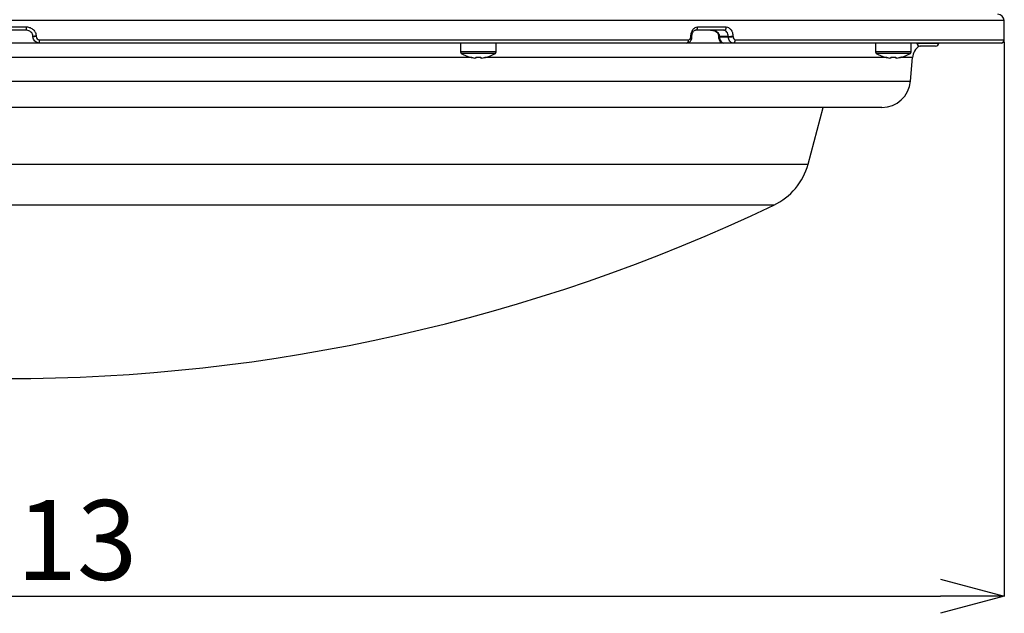
# Model space of a CAD drawing. Extents: x 25 to 435, y 25 to 312.
# Drawn here: x 106 to 137, y 189 to 207 of the extents above; entities that cross this region are included whole.
import ezdxf

# ---------------------------------------------------------------- set-up
doc = ezdxf.new("R2010")
doc.units = 0
doc.header["$LTSCALE"] = 5
doc.header["$PDSIZE"] = -1
doc.linetypes.add('SLD-実線', pattern=[0])
doc.layers.get('0').update_dxf_attribs({"linetype": 'CONTINUOUS'})
doc.layers.get('DEFPOINTS').update_dxf_attribs({"linetype": 'CONTINUOUS'})
doc.layers.add('寸法', color=7, linetype='SLD-実線')
doc.styles.add('SLDTEXTSTYLE1', font='MS UI Gothic.ttf')
doc.dimstyles.new('承認図5', dxfattribs={"dimtxt": 2.5, "dimasz": 2, "dimexe": 0, "dimexo": 0.0625, "dimgap": 0.5, "dimtad": 1, "dimdec": 0, "dimlfac": 5, "dimrnd": 1e-09, "dimzin": 12, "dimtxsty": 'SLDTEXTSTYLE1', "dimblk1": 'OPEN30', "dimblk2": 'OPEN30', "dimsah": 1, "dimcen": 0.1, "dimclrd": 256, "dimclre": 256, "dimclrt": 256, "dimazin": 3, "dimtfac": 1, "dimtdec": 0, "dimtmove": 0, "dimatfit": 3, "dimtolj": 1, "dimtzin": 12})

# ---------------------------------------------------------------- blocks, each defined once
blk = doc.blocks.new('_OPEN30')
at = {"color": 0, "linetype": 'BYBLOCK'}
for p, q in [((-1, 0.267949), (0, 0)), ((0, 0), (-1, -0.267949)), ((0, 0), (-1, 0))]:
    blk.add_line(p, q, dxfattribs=at)
blk = doc.blocks.new('*D90')
at = {"layer": 'DEFPOINTS', "color": 0}
for p in [(74.675, 206.795), (137.261, 206.795), (137.261, 189.35)]:
    blk.add_point(p, dxfattribs=at)
at = {"layer": '寸法'}
for p, q in [((74.675, 206.732), (74.675, 189.35)), ((137.261, 206.732), (137.261, 189.35)), ((76.675, 189.35), (135.261, 189.35))]:
    blk.add_line(p, q, dxfattribs=at)
at = {"layer": '寸法', "xscale": 2, "yscale": 2, "zscale": 2, "rotation": 180}
blk.add_blockref('_OPEN30', (74.675, 189.35), dxfattribs=at)
at = {"layer": '寸法', "xscale": 2, "yscale": 2, "zscale": 2}
blk.add_blockref('_OPEN30', (137.261, 189.35), dxfattribs=at)
at = {"layer": '寸法', "insert": (105.968, 192.363), "char_height": 2.5, "attachment_point": 2, "style": 'SLDTEXTSTYLE1'}
blk.add_mtext('\\A1;%%c313', dxfattribs=at)

msp = doc.modelspace()

# ---------------------------------------------------------------- linework, layer by layer
for p, q in [((137.257, 207.398), (74.679, 207.398)), ((137.264, 207.195), (137.257, 207.398)), ((105.334, 207.195), (106.601, 207.195)), ((106.599, 207.091), (105.336, 207.091)), ((106.799, 206.884), (106.799, 206.898)), ((106.902, 206.905), (106.902, 206.891)), ((127.434, 206.891), (127.434, 206.905)), ((127.466, 206.888), (127.466, 206.902)), ((128.469, 207.091), (127.576, 207.091)), ((127.645, 207.195), (128.541, 207.195)), ((128.3, 206.897), (128.3, 206.883)), ((128.612, 206.898), (128.329, 206.898)), ((128.329, 206.898), (128.33, 206.884)), ((128.612, 206.884), (128.612, 206.898)), ((128.755, 206.905), (128.756, 206.891)), ((137.256, 207.175), (137.257, 207.195)), ((137.257, 207.195), (137.264, 207.195)), ((137.26, 206.891), (137.26, 206.905)), ((137.26, 206.905), (137.26, 206.905)), ((137.26, 206.891), (137.26, 206.905)), ((137.26, 206.891), (137.26, 206.891)), ((106.999, 206.691), (104.936, 206.691)), ((127.295, 206.691), (106.999, 206.691)), ((107.003, 206.795), (127.363, 206.795)), ((120.208, 206.691), (120.208, 206.412)), ((121.328, 206.412), (121.328, 206.691)), ((128.471, 206.691), (127.319, 206.691)), ((128.33, 206.884), (128.612, 206.884)), ((128.754, 206.691), (128.471, 206.691)), ((137.161, 206.691), (128.754, 206.691)), ((128.827, 206.795), (137.261, 206.795)), ((133.223, 206.691), (133.223, 206.412)), ((134.343, 206.412), (134.343, 206.691)), ((134.524, 206.691), (134.525, 206.688)), ((134.525, 206.688), (135.208, 206.688)), ((135.108, 206.591), (134.625, 206.591)), ((135.208, 206.688), (135.208, 206.691)), ((121.328, 206.412), (120.208, 206.412)), ((121.303, 206.366), (120.233, 206.366)), ((134.343, 206.412), (133.223, 206.412)), ((134.317, 206.366), (133.248, 206.366)), ((120.565, 206.235), (101.031, 206.235)), ((120.694, 206.221), (120.655, 206.221)), ((120.694, 206.249), (120.694, 206.221)), ((120.842, 206.235), (120.694, 206.235)), ((120.842, 206.221), (120.842, 206.249)), ((120.881, 206.221), (120.842, 206.221)), ((133.58, 206.235), (120.97, 206.235)), ((133.709, 206.221), (133.67, 206.221)), ((133.709, 206.249), (133.709, 206.221)), ((133.857, 206.235), (133.709, 206.235)), ((133.857, 206.221), (133.857, 206.249)), ((133.896, 206.221), (133.857, 206.221)), ((134.388, 206.235), (133.985, 206.235)), ((134.323, 205.493), (134.388, 206.235)), ((77.613, 205.493), (134.323, 205.493)), ((131.77, 204.671), (78.509, 204.671)), ((131.109, 202.896), (131.585, 204.671)), ((133.426, 204.671), (131.77, 204.671)), ((105.968, 202.896), (131.109, 202.896)), ((130.037, 201.608), (81.898, 201.608))]:
    msp.add_line(p, q)
at = {"flags": 128}
for points in [[(128.318, 206.963), (128.306, 206.963), (128.296, 206.965), (128.29, 206.967), (128.288, 206.971)], [(128.3, 206.897), (128.3, 206.897), (128.3, 206.897)], [(137.262, 207.175), (137.262, 207.175), (137.264, 207.195)]]:
    msp.add_lwpolyline(points, dxfattribs=at)
for centre, radius, start, end in [((137.057, 207.391), 0.2, 2, 90), ((105.306, 207.168), 1.295, 356.5903, 1.1707), ((106.902, 206.133), 0.772, 90.0498, 97.7097), ((106.903, 206.119), 0.772, 90.0498, 97.7095), ((127.441, 206.826), 0.0798, 72.2197, 95.1136), ((127.438, 206.782), 0.11, 75.3674, 91.9784), ((127.556, 207.179), 0.0902, 282.5853, 9.8584), ((128.014, 213.297), 6.406, 272.5556, 272.817), ((128.451, 207.18), 0.0907, 281.0705, 9.2135), ((123.164, 320.314), 113.547, 272.75018, 272.82263), ((123.175, 320.074), 113.32, 272.75008, 272.82267), ((106.208, 206.768), 0.795, 354.437, 1.9067), ((127.275, 206.779), 0.0901, 283.0972, 10.0608), ((128.125, 210.942), 4.062, 272.4767, 272.8892), ((128.737, 206.781), 0.0908, 280.6213, 9.0087), ((134.886, 206.191), 0.5, 125.8743, 175), ((134.625, 206.691), 0.1, 182, 270), ((135.108, 206.691), 0.1, 270, 358), ((137.161, 206.791), 0.1, 270.0176, 2.0148), ((120.262, 206.412), 0.054, 180, 237.664), ((120.768, 207.211), 1, 237.664, 254.7807), ((120.768, 207.211), 1, 285.2193, 302.336), ((121.274, 206.412), 0.054, 302.336, 0), ((133.277, 206.412), 0.054, 180, 237.664), ((133.783, 207.211), 1, 237.664, 254.7807), ((133.783, 207.211), 1, 285.2193, 302.336), ((134.289, 206.412), 0.054, 302.336, 0), ((119.023, 206.987), 1.657, 333.4583, 333.555), ((120.768, 207.211), 0.997, 254.8121, 263.4966), ((120.768, 207.342), 1.095, 266.1265, 273.8735), ((120.768, 207.211), 0.997, 276.5034, 285.1879), ((122.513, 206.987), 1.657, 206.445, 206.5417), ((132.846, 206.584), 0.754, 333.373, 333.5856), ((133.783, 207.211), 0.997, 254.8121, 263.4966), ((133.783, 207.342), 1.095, 266.1266, 273.8734), ((133.783, 207.211), 0.997, 276.5034, 285.1879), ((133.067, 205.761), 1.092, 26.3927, 26.5393), ((133.426, 205.571), 0.9, 270, 355), ((129.177, 203.414), 2, 295.4554, 345), ((105.968, 252.171), 56, 244.5446, 295.4554)]:
    msp.add_arc(centre, radius, start, end)
for points, knots in [([(106.799, 206.898), (106.798, 206.924), (106.792, 206.949), (106.771, 206.996), (106.756, 207.017), (106.701, 207.071), (106.651, 207.091), (106.599, 207.091)], [0, 0, 0, 0, 0.25, 0.25, 0.5, 0.5, 1, 1, 1, 1]), ([(106.601, 207.195), (106.64, 207.195), (106.678, 207.187), (106.749, 207.159), (106.782, 207.137), (106.824, 207.097), (106.837, 207.083), (106.859, 207.051), (106.868, 207.035), (106.892, 206.982), (106.9, 206.944), (106.902, 206.905)], [0, 0, 0, 0, 0.25, 0.25, 0.5, 0.5, 0.625, 0.625, 0.75, 0.75, 1, 1, 1, 1]), ([(106.902, 206.891), (106.903, 206.866), (106.914, 206.841), (106.951, 206.805), (106.977, 206.795), (107.003, 206.795)], [0, 0, 0, 0, 0.5, 0.5, 1, 1, 1, 1]), ([(127.363, 206.795), (127.382, 206.795), (127.4, 206.805), (127.427, 206.841), (127.434, 206.866), (127.434, 206.891)], [0, 0, 0, 0, 0.5, 0.5, 1, 1, 1, 1]), ([(127.434, 206.905), (127.434, 206.944), (127.44, 206.982), (127.461, 207.052), (127.476, 207.084), (127.506, 207.124), (127.516, 207.136), (127.539, 207.157), (127.551, 207.166), (127.59, 207.188), (127.617, 207.195), (127.645, 207.195)], [0, 0, 0, 0, 0.25, 0.25, 0.5, 0.5, 0.625, 0.625, 0.75, 0.75, 1, 1, 1, 1]), ([(127.468, 206.902), (127.468, 206.918), (127.468, 206.959), (127.486, 207.016), (127.516, 207.063), (127.549, 207.088), (127.567, 207.09), (127.575, 207.091)], [0, 0, 0, 0, 0.143358, 0.355628, 0.56461, 0.773936, 1, 1, 1, 1]), ([(128.049, 207.091), (128.073, 207.09), (128.132, 207.087), (128.208, 207.059), (128.263, 207.017), (128.286, 206.981), (128.289, 206.962), (128.29, 206.954)], [0, 0, 0, 0, 0.233255, 0.574223, 0.778861, 0.910244, 1, 1, 1, 1]), ([(128.318, 206.963), (128.31, 206.988), (128.293, 207.009), (128.252, 207.042), (128.228, 207.055), (128.155, 207.083), (128.102, 207.091), (128.049, 207.091)], [0, 0, 0, 0, 0.25, 0.25, 0.5, 0.5, 1, 1, 1, 1]), ([(128.287, 206.97), (128.29, 206.962), (128.297, 206.939), (128.297, 206.913), (128.298, 206.897)], [0, 0, 0, 0, 0.354033, 1, 1, 1, 1]), ([(128.612, 206.898), (128.61, 206.924), (128.605, 206.949), (128.59, 206.996), (128.579, 207.017), (128.539, 207.071), (128.504, 207.091), (128.469, 207.091)], [0, 0, 0, 0, 0.25, 0.25, 0.5, 0.5, 1, 1, 1, 1]), ([(128.541, 207.195), (128.568, 207.195), (128.594, 207.187), (128.644, 207.159), (128.667, 207.137), (128.697, 207.097), (128.706, 207.083), (128.722, 207.051), (128.729, 207.035), (128.746, 206.982), (128.753, 206.944), (128.755, 206.905)], [0, 0, 0, 0, 0.25, 0.25, 0.5, 0.5, 0.625, 0.625, 0.75, 0.75, 1, 1, 1, 1]), ([(128.756, 206.891), (128.757, 206.866), (128.765, 206.841), (128.792, 206.805), (128.809, 206.795), (128.827, 206.795)], [0, 0, 0, 0, 0.5, 0.5, 1, 1, 1, 1]), ([(137.161, 206.692), (137.174, 206.693), (137.197, 206.695), (137.223, 206.712), (137.241, 206.73), (137.252, 206.749), (137.258, 206.765), (137.26, 206.777), (137.261, 206.786), (137.262, 206.798), (137.262, 206.816), (137.262, 206.85), (137.261, 206.879), (137.26, 206.894), (137.26, 206.897)], [0, 0, 0, 0, 0.127058, 0.227723, 0.311495, 0.382623, 0.44153, 0.485977, 0.520543, 0.566999, 0.703517, 0.843913, 0.972834, 1, 1, 1, 1]), ([(137.256, 207.081), (137.256, 207.098), (137.255, 207.141), (137.256, 207.184), (137.257, 207.191), (137.257, 207.195)], [0, 0, 0, 0, 0.242809, 0.621282, 1, 1, 1, 1]), ([(137.256, 207.081), (137.256, 207.106), (137.255, 207.147), (137.256, 207.175), (137.256, 207.176), (137.256, 207.176)], [0, 0, 0, 0, 0.524397, 0.84585, 1, 1, 1, 1]), ([(137.26, 206.905), (137.259, 206.924), (137.258, 206.976), (137.256, 207.039), (137.256, 207.072), (137.256, 207.081)], [0, 0, 0, 0, 0.290886, 0.81307, 1, 1, 1, 1]), ([(137.261, 206.795), (137.262, 206.795), (137.262, 206.805), (137.262, 206.841), (137.261, 206.866), (137.26, 206.891)], [0, 0, 0, 0, 0.5, 0.5, 1, 1, 1, 1]), ([(106.999, 206.691), (106.948, 206.691), (106.897, 206.712), (106.842, 206.765), (106.827, 206.787), (106.806, 206.834), (106.8, 206.859), (106.799, 206.884)], [0, 0, 0, 0, 0.5, 0.5, 0.75, 0.75, 1, 1, 1, 1]), ([(127.297, 206.694), (127.303, 206.693), (127.329, 206.691), (127.374, 206.71), (127.421, 206.748), (127.452, 206.803), (127.468, 206.853), (127.464, 206.882), (127.464, 206.888)], [0, 0, 0, 0, 0.065265, 0.279523, 0.486077, 0.704093, 0.944703, 1, 1, 1, 1]), ([(128.301, 206.883), (128.301, 206.881), (128.299, 206.853), (128.316, 206.801), (128.353, 206.741), (128.404, 206.704), (128.446, 206.69), (128.468, 206.692), (128.471, 206.693)], [0, 0, 0, 0, 0.022016, 0.292775, 0.539775, 0.761307, 0.966753, 1, 1, 1, 1]), ([(128.33, 206.884), (128.331, 206.833), (128.348, 206.783), (128.387, 206.73), (128.402, 206.716), (128.435, 206.696), (128.453, 206.691), (128.471, 206.691)], [0, 0, 0, 0, 0.5, 0.5, 0.75, 0.75, 1, 1, 1, 1]), ([(128.754, 206.691), (128.718, 206.691), (128.683, 206.712), (128.644, 206.765), (128.633, 206.787), (128.618, 206.834), (128.613, 206.859), (128.612, 206.884)], [0, 0, 0, 0, 0.5, 0.5, 0.75, 0.75, 1, 1, 1, 1])]:
    msp.add_open_spline(points, degree=3, knots=knots)
msp.add_open_spline([(128.318, 206.963), (128.324, 206.942), (128.328, 206.921), (128.329, 206.898)], degree=3)

# ---------------------------------------------------------------- dimensions: what is measured, and where the dimension line sits
at = {"layer": '寸法'}
dim = msp.add_linear_dim(base=(137.261, 189.35), p1=(74.675, 206.795), p2=(137.261, 206.795), text='%%c<>', dimstyle='承認図5', override={"dimscale": 1, "dimtix": 0, "dimtofl": 1, "dimtmove": 0, "dimatfit": 1}, dxfattribs=at)
dim.commit()
dim.dimension.update_dxf_attribs({"geometry": '*D90', "text_midpoint": (105.968, 189.35), "dimtype": 160})

doc.saveas('drawing.dxf')
